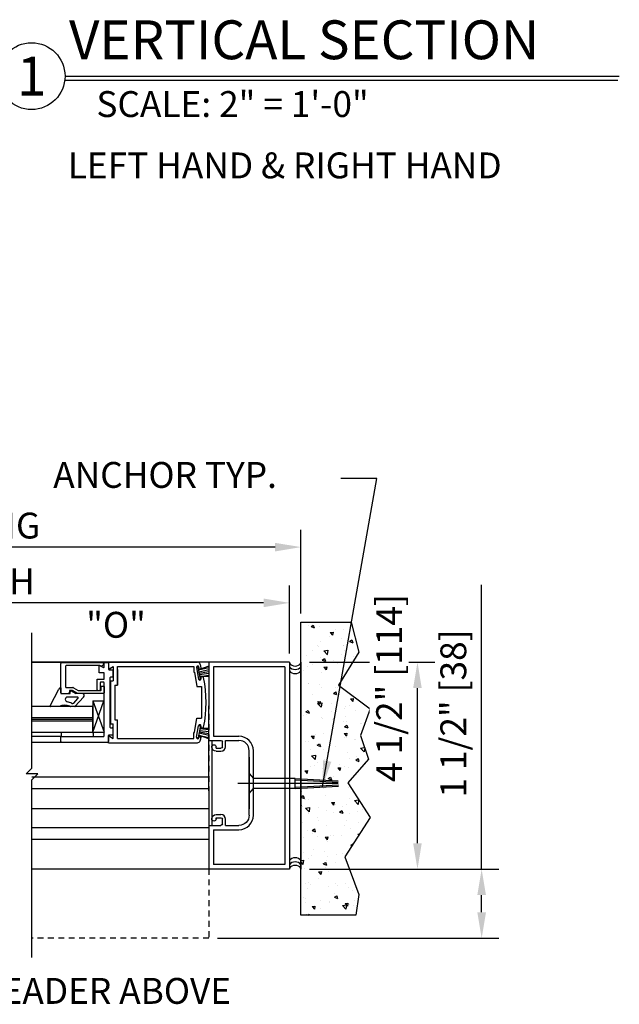
# Model space of a CAD drawing. Extents: x 1416 to 1882, y 328 to 580.
# Drawn here: x 1454 to 1467, y 443 to 464 of the extents above; entities that cross this region are included whole.
import ezdxf
from ezdxf.enums import TextEntityAlignment as Align

# ---------------------------------------------------------------- set-up
doc = ezdxf.new("R2010")
doc.units = 0
doc.header["$MEASUREMENT"] = 0
doc.header["$PDMODE"] = 2
doc.header["$PDSIZE"] = -2
doc.linetypes.add('HIDDEN2', pattern=[0.1875, 0.125, -0.0625])
doc.layers.get('DEFPOINTS').update_dxf_attribs({"linetype": 'CONTINUOUS'})
for name, color, linetype in [('G-DETL-DIMS', 31, 'CONTINUOUS'), ('G-DETL-FINE', 32, 'CONTINUOUS'), ('G-DETL-HIDN', 32, 'HIDDEN2'), ('G-DETL-HTCH', 32, 'CONTINUOUS'), ('G-DETL-TEXT', 31, 'CONTINUOUS'), ('G-DETL-TITL', 30, 'CONTINUOUS')]:
    doc.layers.add(name, color=color, linetype=linetype)
doc.styles.add('ROMAND150', font='ROMAND.SHX', dxfattribs={"height": 0.84375})
doc.styles.get("Standard").update_dxf_attribs({"font": 'romans.shx'})
doc.dimstyles.new('DIM6', dxfattribs={"dimscale": 6, "dimtxt": 0.09375, "dimasz": 0.09375, "dimexe": 0.0625, "dimexo": 0.03125, "dimgap": 0.03125, "dimtad": 1, "dimdec": 3, "dimzin": 4, "dimdsep": 46, "dimlunit": 5, "dimtxsty": 'Standard', "dimcen": -0.0625, "dimadec": 0, "dimazin": 0, "dimtfac": 1, "dimtdec": 3, "dimtofl": 0, "dimtmove": 0, "dimatfit": 3, "dimfxl": 0.06, "dimfrac": 2, "dimtolj": 1, "dimtzin": 4, "dimarcsym": 0})
doc.dimstyles.new('DIM6$7', dxfattribs={"dimscale": 6, "dimtxt": 0.09375, "dimasz": 0.09375, "dimexe": 0.0625, "dimexo": 0.03125, "dimgap": 0.03125, "dimtad": 0, "dimdec": 3, "dimzin": 4, "dimdsep": 46, "dimlunit": 5, "dimtxsty": 'Standard', "dimcen": -0.0625, "dimadec": 0, "dimazin": 0, "dimtfac": 1, "dimtdec": 3, "dimtofl": 0, "dimtmove": 0, "dimatfit": 3, "dimfxl": 0.06, "dimfrac": 2, "dimtolj": 1, "dimtzin": 4, "dimarcsym": 0})

# ---------------------------------------------------------------- blocks, each defined once
blk = doc.blocks.new('*D35')
at = {"layer": 'DEFPOINTS', "color": 0, "transparency": 16777216}
for p in [(1460.458, 450.364), (1462.993, 450.364), (1460.458, 445.864)]:
    blk.add_point(p, dxfattribs=at)
at = {"layer": 'G-DETL-DIMS', "color": 0, "lineweight": -2, "transparency": 16777216}
for p, q in [((1460.646, 450.364), (1463.368, 450.364)), ((1462.993, 446.427), (1462.993, 449.802)), ((1460.646, 445.864), (1463.368, 445.864))]:
    blk.add_line(p, q, dxfattribs=at)
at = {"layer": 'G-DETL-DIMS', "color": 0, "transparency": 16777216}
for points in [[(1462.899, 449.802), (1463.086, 449.802), (1462.993, 450.364)], [(1462.899, 446.427), (1463.086, 446.427), (1462.993, 445.864)]]:
    blk.add_solid(points, dxfattribs=at)
at = {"layer": 'G-DETL-DIMS', "color": 0, "transparency": 16777216, "insert": (1462.377, 449.802), "char_height": 0.5625, "attachment_point": 5, "rotation": 90, "bg_fill": 3, "box_fill_scale": 1.25, "bg_fill_color": 256, "bg_fill_true_color": 13158600, "bg_fill_transparency": 0}
blk.add_mtext('\\A1;4 1/2" [114]', dxfattribs=at)
blk = doc.blocks.new('*D36')
at = {"layer": 'DEFPOINTS', "color": 0, "transparency": 16777216}
for p in [(1443.134, 451.653), (1443.134, 450.364), (1460.208, 450.364)]:
    blk.add_point(p, dxfattribs=at)
at = {"layer": 'G-DETL-DIMS', "color": 0, "lineweight": -2, "transparency": 16777216}
for p, q in [((1443.134, 450.552), (1443.134, 452.028)), ((1460.208, 450.552), (1460.208, 452.028)), ((1459.646, 451.653), (1443.697, 451.653))]:
    blk.add_line(p, q, dxfattribs=at)
at = {"layer": 'G-DETL-DIMS', "color": 0, "transparency": 16777216}
for points in [[(1443.697, 451.747), (1443.697, 451.559), (1443.134, 451.653)], [(1459.646, 451.747), (1459.646, 451.559), (1460.208, 451.653)]]:
    blk.add_solid(points, dxfattribs=at)
at = {"layer": 'G-DETL-DIMS', "color": 0, "transparency": 16777216, "insert": (1451.671, 452.122), "char_height": 0.5625, "attachment_point": 5}
blk.add_mtext('\\A1;PACKAGE WIDTH', dxfattribs=at)
blk = doc.blocks.new('*D37')
at = {"layer": 'DEFPOINTS', "color": 0, "transparency": 16777216}
for p in [(1442.884, 452.865), (1442.884, 451.232), (1460.458, 451.232)]:
    blk.add_point(p, dxfattribs=at)
at = {"layer": 'G-DETL-DIMS', "color": 0, "lineweight": -2, "transparency": 16777216}
for p, q in [((1442.884, 451.419), (1442.884, 453.24)), ((1460.458, 451.419), (1460.458, 453.24)), ((1459.896, 452.865), (1443.447, 452.865))]:
    blk.add_line(p, q, dxfattribs=at)
at = {"layer": 'G-DETL-DIMS', "color": 0, "transparency": 16777216}
for points in [[(1443.447, 452.958), (1443.447, 452.771), (1442.884, 452.865)], [(1459.896, 452.958), (1459.896, 452.771), (1460.458, 452.865)]]:
    blk.add_solid(points, dxfattribs=at)
at = {"layer": 'G-DETL-DIMS', "color": 0, "transparency": 16777216, "insert": (1451.671, 453.333), "char_height": 0.5625, "attachment_point": 5}
blk.add_mtext('\\A1;ROUGH OPENING', dxfattribs=at)
blk = doc.blocks.new('*D39')
at = {"layer": 'DEFPOINTS', "color": 0, "transparency": 16777216}
for p in [(1460.458, 445.864), (1464.389, 445.864), (1458.458, 444.364)]:
    blk.add_point(p, dxfattribs=at)
at = {"layer": 'G-DETL-DIMS', "color": 0, "lineweight": -2, "transparency": 16777216}
for p, q in [((1464.389, 445.864), (1464.389, 452.048)), ((1460.646, 445.864), (1464.764, 445.864)), ((1464.389, 444.927), (1464.389, 445.302)), ((1458.646, 444.364), (1464.764, 444.364))]:
    blk.add_line(p, q, dxfattribs=at)
at = {"layer": 'G-DETL-DIMS', "color": 0, "transparency": 16777216}
for points in [[(1464.295, 445.302), (1464.483, 445.302), (1464.389, 445.864)], [(1464.295, 444.927), (1464.483, 444.927), (1464.389, 444.364)]]:
    blk.add_solid(points, dxfattribs=at)
at = {"layer": 'G-DETL-DIMS', "color": 0, "transparency": 16777216, "insert": (1463.773, 449.249), "char_height": 0.5625, "attachment_point": 5, "rotation": 90}
blk.add_mtext('\\A1;1 1/2" [38]', dxfattribs=at)

msp = doc.modelspace()

# ---------------------------------------------------------------- hatches: boundary and pattern name
at = {"layer": 'G-DETL-HTCH'}
h = msp.add_hatch(dxfattribs=at)
h.set_pattern_fill('AR-CONC', color=256, scale=0.1, angle=180, style=0)
h.set_pattern_definition([(310, (543.65753, 313.01993), (0.7172602, 0.06275213), [0.075, -0.825]), (5, (543.6575, 313.0199), (-0.13875133, -0.75219213), [0.06, -0.66]), (259.5486, (543.7173, 313.02516), (0.5785094, -0.68943954), [0.0637402, -0.7011421]), (313.8158, (543.6575, 312.8199), (1.06724105, 0.165519), [0.1125, -1.2375]), (263.3644, (543.7465, 312.8337), (0.9346627, -0.9741179), [0.0956103, -1.051713]), (8.8158, (543.6575, 312.8199), (0.934662, -0.9741186), [0.09, -0.99]), (339, (543.75753, 312.86993), (0.59690705, 0.4026189), [0.075, -0.825]), (34, (543.7575, 312.8699), (0.24331533, -0.72515005), [0.06, -0.66]), (288.5486, (543.8073, 312.9035), (0.84022263, -0.3225305), [0.0637402, -0.7011421]), (322.5, (543.65753, 313.01993), (0.012159855, -0.332893854), [0, -0.652, 0, -0.67, 0, -0.6625]), (352.5, (543.65753, 313.01993), (0.26306954, -0.39441171), [0, -0.382, 0, -0.637, 0, -0.2525]), (32.5, (543.43453, 313.01993), (0.53382244, 0.02255487), [0, -0.25, 0, -0.78, 0, -1.035]), (42.5, (543.33453, 313.01993), (0.58318617, -0.10010498), [0, -0.325, 0, -0.518, 0, -0.735])])
h.paths.add_polyline_path([(1461.7552, 448.7678), (1461.9265, 448.2545), (1461.481, 447.7412), (1461.9608, 446.9884), (1461.4125, 446.1329), (1461.7209, 445.3116), (1461.6524, 444.8667), (1460.458, 444.8667), (1460.458, 451.2316), (1461.5496, 451.2316), (1461.7209, 450.5815), (1461.2754, 449.8628), (1461.9608, 449.3495)])

# ---------------------------------------------------------------- linework, layer by layer
at = {"layer": 'G-DETL-FINE'}
for p, q in [((1458.458, 450.3642), (1454.609, 450.3642)), ((1455.2538, 450.3537), (1454.609, 450.3537)), ((1455.2388, 449.6997), (1455.2388, 450.3387)), ((1455.2538, 450.3537), (1456.1528, 450.3576)), ((1455.3388, 450.2757), (1455.3388, 449.8307)), ((1456.0794, 450.294), (1455.3538, 450.2907)), ((1456.0685, 450.1309), (1456.0685, 450.2869)), ((1456.079, 450.293), (1456.1615, 450.2454)), ((1456.1149, 450.2723), (1456.0794, 450.294)), ((1456.159, 450.2978), (1456.1149, 450.2723)), ((1456.1665, 450.3387), (1456.1665, 450.3108)), ((1456.1765, 450.254), (1456.1765, 450.3417)), ((1456.1915, 450.3567), (1456.2555, 450.3567)), ((1456.2705, 450.3642), (1456.2705, 450.2082)), ((1456.2705, 450.3642), (1458.2075, 450.3642)), ((1456.2705, 450.3417), (1456.2705, 450.2127)), ((1456.2705, 450.2094), (1456.3785, 450.2718)), ((1456.2705, 450.2082), (1456.3785, 450.2706)), ((1456.3785, 450.2706), (1456.3785, 449.9572)), ((1456.4715, 449.8642), (1456.4715, 450.2712)), ((1456.4715, 450.2712), (1458.1305, 450.2712)), ((1458.1305, 450.2712), (1458.1305, 450.1462)), ((1458.458, 450.2795), (1458.2333, 450.198)), ((1458.458, 450.3642), (1458.458, 449.4122)), ((1460.208, 450.3642), (1458.458, 450.3642)), ((1458.558, 450.2642), (1458.558, 448.7552)), ((1460.108, 450.2642), (1458.558, 450.2642)), ((1460.108, 450.2642), (1460.108, 445.9642)), ((1460.208, 450.3642), (1460.208, 445.8642)), ((1460.458, 450.3642), (1460.458, 445.8642)), ((1456.1765, 450.1309), (1456.0685, 450.1309)), ((1456.1765, 449.9947), (1456.1765, 450.1309)), ((1456.2705, 450.2094), (1456.3153, 450.2352)), ((1456.2855, 450.1977), (1456.3535, 450.1977)), ((1456.3685, 450.1827), (1456.3685, 450.0537)), ((1456.4715, 450.2082), (1456.4715, 449.8642)), ((1458.1305, 450.1462), (1458.1415, 450.1462)), ((1458.1415, 450.1462), (1458.1967, 449.8326)), ((1458.1857, 450.2522), (1458.2251, 450.2592)), ((1458.1867, 450.247), (1458.2309, 449.9958)), ((1458.2721, 449.9932), (1458.2251, 450.2592)), ((1458.2333, 450.198), (1458.458, 450.2497)), ((1458.2441, 450.2372), (1458.2409, 450.2564)), ((1458.2437, 450.1534), (1458.458, 450.2033)), ((1458.2485, 450.1262), (1458.458, 450.1632)), ((1458.2533, 450.099), (1458.458, 450.1237)), ((1458.2589, 450.0534), (1458.458, 450.0781)), ((1458.458, 450.0537), (1458.2589, 450.0534)), ((1456.0305, 449.7627), (1456.0305, 449.9947)), ((1456.0305, 449.9947), (1456.1765, 449.9947)), ((1456.0935, 449.9167), (1456.0935, 449.7627)), ((1456.1615, 449.9317), (1456.1085, 449.9317)), ((1456.1205, 449.8407), (1456.1695, 449.8407)), ((1456.1765, 448.7617), (1456.1765, 449.9167)), ((1456.3055, 450.0237), (1456.3055, 448.9547)), ((1456.3175, 449.0212), (1456.3175, 449.9572)), ((1456.3175, 449.9572), (1456.3175, 449.0224)), ((1456.3175, 449.9572), (1456.3785, 449.9572)), ((1456.3535, 450.0387), (1456.3205, 450.0387)), ((1456.4105, 449.8642), (1456.4105, 449.1142)), ((1456.4105, 449.8642), (1456.4715, 449.8642)), ((1458.2371, 449.987), (1458.2721, 449.9932)), ((1455.0078, 449.4139), (1455.1906, 449.7751)), ((1455.2292, 449.8047), (1455.2393, 449.8047)), ((1455.2393, 449.8047), (1455.2388, 449.6847)), ((1455.2388, 449.6847), (1455.4388, 449.6847)), ((1455.2538, 449.6847), (1455.4073, 449.6847)), ((1455.3588, 449.8107), (1455.5003, 449.8107)), ((1455.4268, 449.7477), (1455.4172, 449.693)), ((1455.4893, 449.7477), (1455.4268, 449.7477)), ((1455.4388, 449.6847), (1455.4503, 449.7467)), ((1455.4503, 449.7467), (1455.5638, 449.6847)), ((1455.6047, 449.6847), (1455.4893, 449.7477)), ((1455.5099, 449.8083), (1455.6163, 449.7502)), ((1455.6957, 449.6847), (1455.5638, 449.6847)), ((1456.1615, 449.6847), (1455.6047, 449.6847)), ((1455.6259, 449.7477), (1456.1035, 449.7477)), ((1456.1135, 449.7577), (1456.1135, 449.8337)), ((1456.1765, 449.8337), (1456.1765, 449.6997)), ((1458.1967, 449.8326), (1458.2955, 449.8326)), ((1458.2955, 449.8326), (1458.2955, 449.1456)), ((1455.3327, 449.5547), (1455.3327, 449.553)), ((1455.5958, 449.6047), (1455.3827, 449.6047)), ((1455.5204, 449.4745), (1455.6104, 449.5711)), ((1455.7323, 449.6006), (1455.5496, 449.4045)), ((1455.9316, 448.843), (1456.174, 449.5258)), ((1455.9316, 449.5258), (1456.1763, 448.843)), ((1455.9316, 449.5258), (1455.9316, 448.843)), ((1455.9316, 449.5258), (1456.174, 449.5258)), ((1458.458, 447.5662), (1458.458, 449.4122)), ((1455.9262, 449.3991), (1454.609, 449.3991)), ((1455.2034, 449.3995), (1455.0195, 449.3992)), ((1455.5439, 449.3995), (1455.4443, 449.3995)), ((1455.9262, 449.3991), (1455.9262, 448.8371)), ((1455.9262, 449.1562), (1454.609, 449.1562)), ((1455.9262, 449.1181), (1454.609, 449.1181)), ((1455.9262, 449.0799), (1454.609, 449.0799)), ((1456.3175, 449.0212), (1456.3785, 449.0212)), ((1456.3785, 448.7078), (1456.3785, 449.0212)), ((1456.4105, 449.1142), (1456.4715, 449.1142)), ((1456.4715, 448.7702), (1456.4715, 449.1142)), ((1456.4715, 448.7072), (1456.4715, 449.1142)), ((1458.1415, 448.8322), (1458.1967, 449.1456)), ((1458.1867, 448.7314), (1458.2309, 448.9826)), ((1458.1967, 449.1456), (1458.2955, 449.1456)), ((1458.2721, 448.985), (1458.2251, 448.7192)), ((1458.2371, 448.9912), (1458.2721, 448.985)), ((1455.9262, 448.8371), (1454.609, 448.8371)), ((1455.2538, 448.7467), (1455.2543, 448.8371)), ((1455.9262, 448.8371), (1455.9419, 448.8371)), ((1455.9316, 448.843), (1456.1763, 448.843)), ((1455.9419, 448.8369), (1455.9414, 448.7465)), ((1456.2705, 448.6142), (1456.2705, 448.7702)), ((1456.2705, 448.7702), (1456.3785, 448.7078)), ((1456.2705, 448.7657), (1456.2705, 448.6367)), ((1456.3535, 448.7807), (1456.2855, 448.7807)), ((1456.3205, 448.9397), (1456.3535, 448.9397)), ((1456.3685, 448.9247), (1456.3685, 448.7957)), ((1458.1305, 448.7072), (1458.1305, 448.8322)), ((1458.1305, 448.8322), (1458.1415, 448.8322)), ((1458.458, 448.6987), (1458.2333, 448.7802)), ((1458.2333, 448.7802), (1458.458, 448.7287)), ((1458.2437, 448.825), (1458.458, 448.775)), ((1458.2485, 448.8522), (1458.458, 448.8153)), ((1458.2533, 448.8794), (1458.458, 448.8546)), ((1458.2589, 448.9248), (1458.458, 448.9002)), ((1458.458, 448.9246), (1458.2589, 448.9248)), ((1455.2538, 448.7467), (1454.609, 448.7467)), ((1455.2538, 448.6217), (1454.609, 448.6217)), ((1455.2388, 448.6367), (1455.2388, 448.7317)), ((1455.2538, 448.7467), (1456.1615, 448.7467)), ((1456.2555, 448.6217), (1455.2538, 448.6217)), ((1456.2705, 448.6142), (1458.2075, 448.6142)), ((1456.4715, 448.7072), (1458.1305, 448.7072)), ((1458.1857, 448.7262), (1458.2251, 448.7192)), ((1458.2441, 448.741), (1458.2409, 448.7218)), ((1458.2857, 448.7204), (1458.2523, 448.7538)), ((1458.458, 448.6622), (1458.718, 448.6622)), ((1458.5205, 448.6622), (1458.5205, 446.8162)), ((1458.558, 448.7552), (1459.111, 448.7552)), ((1458.75, 448.5272), (1458.75, 448.6302)), ((1458.818, 448.5272), (1458.818, 448.6622)), ((1458.818, 448.6622), (1459.111, 448.6622)), ((1458.614, 448.4952), (1458.614, 448.5212)), ((1458.614, 448.4952), (1458.718, 448.4952)), ((1458.614, 448.4272), (1458.718, 448.4272)), ((1459.333, 447.0382), (1459.333, 448.4402)), ((1459.426, 447.039), (1459.426, 448.4402)), ((1459.333, 448.3018), (1459.333, 447.1768)), ((1459.333, 447.9461), (1459.4293, 447.8353)), ((1459.333, 447.5086), (1459.333, 447.9461)), ((1459.333, 447.9461), (1459.4293, 447.8353)), ((1458.458, 447.8642), (1454.609, 447.8642)), ((1461.2721, 447.7276), (1459.0863, 447.7276)), ((1459.4293, 447.6193), (1459.4293, 447.8353)), ((1460.3363, 447.8356), (1459.4326, 447.8356)), ((1460.3346, 447.8044), (1461.2706, 447.7539)), ((1460.3346, 447.6508), (1461.2735, 447.7015)), ((1460.3363, 447.8356), (1461.2689, 447.7853)), ((1460.3363, 447.6196), (1460.3363, 447.8356)), ((1458.458, 447.6142), (1454.609, 447.6142)), ((1458.458, 447.5662), (1458.458, 445.8642)), ((1459.333, 447.5086), (1459.4293, 447.6193)), ((1459.333, 447.5086), (1459.4293, 447.6193)), ((1460.3363, 447.6196), (1459.4326, 447.6196)), ((1460.3363, 447.6196), (1461.2752, 447.6703)), ((1461.0272, 447.6561), (1461.0272, 447.6561)), ((1458.458, 447.1748), (1454.609, 447.1748)), ((1458.614, 447.0512), (1458.718, 447.0512)), ((1458.614, 446.9572), (1458.614, 446.9832)), ((1458.614, 446.9832), (1458.718, 446.9832)), ((1458.75, 446.8482), (1458.75, 446.9512)), ((1458.818, 446.8162), (1458.818, 446.9512)), ((1458.458, 446.7608), (1454.609, 446.7608)), ((1458.458, 446.8162), (1458.718, 446.8162)), ((1458.558, 446.7232), (1458.558, 445.9642)), ((1458.558, 446.7232), (1459.111, 446.7232)), ((1458.818, 446.8162), (1459.111, 446.8162)), ((1458.458, 446.5108), (1454.609, 446.5108)), ((1458.458, 445.8642), (1454.609, 445.8642)), ((1460.208, 445.8642), (1458.458, 445.8642)), ((1460.108, 445.9642), (1458.558, 445.9642))]:
    msp.add_line(p, q, dxfattribs=at)
msp.add_lwpolyline([(1461.7209, 450.5815), (1461.2754, 449.8628), (1461.9608, 449.3495), (1461.7552, 448.7678), (1461.9265, 448.2545), (1461.481, 447.7412), (1461.9608, 446.9884), (1461.4125, 446.1329), (1461.7209, 445.3116), (1461.6524, 444.8667), (1460.458, 444.8667), (1460.458, 451.2316), (1461.5496, 451.2316)], close=True, dxfattribs=at)
for centre, radius, start, end in [((1455.2538, 450.3387), 0.015, 90, 180), ((1455.3538, 450.2757), 0.015, 90, 180), ((1456.0755, 450.2869), 0.007, 60, 180), ((1456.1477, 450.3395), 0.0188, 357.50808, 74.32029), ((1456.1515, 450.3108), 0.015, 300, 0), ((1456.1915, 450.3417), 0.015, 90, 180), ((1456.2555, 450.3417), 0.015, 0, 90), ((1458.2137, 450.2518), 0.0274, 99.9981, 190.0097), ((1458.2075, 450.3022), 0.062, 17.595, 90), ((1458.2137, 450.2518), 0.0276, 10.0089, 100.0022), ((1455.6455, 449.4892), 2.75, 15.9596, 17.6049), ((1460.333, 450.4403), 0.1594, 218.34015, 321.65985), ((1460.333, 450.365), 0.1594, 218.34015, 321.65985), ((1456.1665, 450.254), 0.01, 240, 0), ((1456.2855, 450.2127), 0.015, 180, 270), ((1456.3535, 450.1827), 0.015, 0, 90), ((1456.3535, 450.0537), 0.015, 270, 0), ((1458.2669, 450.2412), 0.023, 190.0152, 279.9962), ((1458.2669, 450.2412), 0.023, 279.9962, 9.9661), ((1460.333, 450.2746), 0.1594, 218.34015, 321.65985), ((1456.1085, 449.9167), 0.015, 90, 180), ((1456.1205, 449.8337), 0.007, 90, 180), ((1456.1615, 449.9167), 0.015, 0, 90), ((1456.1695, 449.8337), 0.007, 0, 90), ((1456.3205, 450.0237), 0.015, 90, 180), ((1458.2581, 450.0006), 0.0274, 190.0124, 280.005), ((1458.2581, 450.0006), 0.0274, 280.0022, 10.0529), ((1458.3135, 450.0178), 0.031, 23.5666, 203.5666), ((1455.6455, 449.4892), 2.75, 348.6556, 11.3439), ((1455.2292, 449.7647), 0.04, 90, 164.96265), ((1455.2538, 449.6997), 0.015, 180, 270), ((1455.3588, 449.8307), 0.02, 180, 270), ((1455.4073, 449.6947), 0.01, 270, 350), ((1455.5003, 449.7907), 0.02, 61.36241, 90), ((1455.6259, 449.7677), 0.02, 241.36241, 270), ((1455.6957, 449.6347), 0.05, 317.01959, 89.99998), ((1456.0455, 449.7627), 0.015, 180, 270), ((1456.0785, 449.7627), 0.015, 270, 0), ((1456.1035, 449.7577), 0.01, 270, 0), ((1456.1615, 449.6997), 0.015, 270, 0), ((1455.0194, 449.4111), 0.0119, 166.39906, 270.07716), ((1455.325, 449.1472), 0.2798, 67.21651, 115.7015), ((1455.3827, 449.5547), 0.05, 90, 180), ((1455.3827, 449.553), 0.05, 180, 261.53824), ((1455.3327, 449.2169), 0.2898, 60.05288, 81.53824), ((1455.4948, 449.4984), 0.035, 240.05288, 317.01959), ((1455.5958, 449.5847), 0.02, 317.01959, 90), ((1455.457, 449.4374), 0.04, 233.7214, 251.54183), ((1455.5206, 449.432), 0.04, 305.5595, 317.01959), ((1458.2581, 448.9778), 0.0274, 79.9978, 170.0314), ((1458.2581, 448.9778), 0.0274, 349.9061, 79.9978), ((1456.2855, 448.7657), 0.015, 90, 180), ((1456.3205, 448.9547), 0.015, 180, 270), ((1456.3535, 448.9247), 0.015, 0, 90), ((1456.3535, 448.7957), 0.015, 270, 0), ((1458.3135, 448.9606), 0.031, 156.4334, 336.4334), ((1455.2538, 448.7317), 0.015, 90, 180), ((1455.2538, 448.6367), 0.015, 180, 270), ((1456.1615, 448.7617), 0.015, 270, 0), ((1456.2555, 448.6367), 0.015, 270, 0), ((1458.2137, 448.7266), 0.0274, 169.9903, 260.0019), ((1458.2075, 448.6762), 0.062, 270, 342.3874), ((1458.2075, 448.6762), 0.062, 270, 342.3874), ((1458.2137, 448.7266), 0.0276, 259.9978, 349.9911), ((1458.2669, 448.737), 0.023, 80.0038, 169.9848), ((1455.6455, 449.4892), 2.75, 342.3947, 344.04), ((1458.2669, 448.737), 0.023, 349.9848, 80.0038), ((1459.111, 448.4402), 0.315, 0, 90), ((1459.111, 448.4402), 0.222, 0, 90), ((1458.718, 448.5272), 0.1, 270, 0), ((1458.718, 446.9512), 0.1, 0, 90), ((1459.111, 447.0382), 0.315, 270, 0), ((1460.333, 445.9538), 0.1594, 38.34015, 141.65985), ((1460.333, 445.8635), 0.1594, 38.34015, 141.65985), ((1460.333, 445.7882), 0.1594, 38.34015, 141.65985)]:
    msp.add_arc(centre, radius, start, end, dxfattribs=at)
at = {"layer": 'G-DETL-FINE', "extrusion": (0, 0, -1)}
for centre, radius, start, end in [((-1458.567, 448.5212), 0.047, 0, 180), ((-1458.718, 448.6302), 0.032, 90, 180), ((-1458.614, 448.5212), 0.094, 270, 0), ((-1458.718, 448.5272), 0.032, 180, 270), ((-1458.614, 446.9572), 0.094, 0, 90), ((-1458.567, 446.9572), 0.047, 180, 0), ((-1458.718, 446.9512), 0.032, 90, 180), ((-1458.718, 446.8482), 0.032, 180, 270), ((-1459.111, 447.0382), 0.222, 180, 270)]:
    msp.add_arc(centre, radius, start, end, dxfattribs=at)
at = {"layer": 'G-DETL-HIDN'}
for p, q in [((1458.458, 450.3642), (1458.458, 444.3642)), ((1458.458, 444.3642), (1454.609, 444.3642))]:
    msp.add_line(p, q, dxfattribs=at)
at = {"layer": 'G-DETL-TEXT'}
for p, q in [((1454.609, 448.0599), (1454.609, 451.0001)), ((1454.484, 447.9349), (1454.609, 448.0599)), ((1454.734, 447.9349), (1454.484, 447.9349)), ((1454.609, 447.8099), (1454.734, 447.9349)), ((1454.609, 443.9466), (1454.609, 447.8099))]:
    msp.add_line(p, q, dxfattribs=at)
at = {"layer": 'G-DETL-TITL'}
for p, q in [((1455.3278, 463.1023), (1467.3828, 463.1023)), ((1455.3278, 463.0157), (1467.3483, 463.0157))]:
    msp.add_line(p, q, dxfattribs=at)
msp.add_circle((1454.6013, 463.1023), 0.7265, dxfattribs=at)

# ---------------------------------------------------------------- texts
at = {"layer": 'G-DETL-DIMS'}
msp.add_text('"O"', height=0.5625, dxfattribs=at).set_placement((1455.7888, 450.8951))
at = {"layer": 'G-DETL-DIMS', "insert": (1458.9401, 443.5004), "char_height": 0.5625, "width": 10.352698, "attachment_point": 3}
msp.add_mtext('\\A1;HEADER ABOVE', dxfattribs=at)
at = {"layer": 'G-DETL-TEXT'}
msp.add_text('ANCHOR TYP. ', height=0.5625, dxfattribs=at).set_placement((1455.0718, 454.1523))
at = {"layer": 'G-DETL-TITL', "style": 'ROMAND150'}
msp.add_text('1', height=0.8438, dxfattribs=at).set_placement((1454.6013, 463.1023), align=Align.MIDDLE_CENTER)
at = {"layer": 'G-DETL-TITL'}
for s, p in [('SCALE: 2" = 1\'-0"', (1456.0108, 462.2133)), ('%%U LEFT HAND & RIGHT HAND ', (1455.2158, 460.8802))]:
    msp.add_text(s, height=0.5625, dxfattribs=at).set_placement(p)
at = {"layer": 'G-DETL-TITL', "insert": (1455.4152, 463.2059), "char_height": 0.84375, "attachment_point": 7, "style": 'ROMAND150'}
msp.add_mtext('VERTICAL SECTION', dxfattribs=at)

# ---------------------------------------------------------------- dimensions: what is measured, and where the dimension line sits
at = {"layer": 'G-DETL-DIMS'}
dim = msp.add_linear_dim(base=(1443.1343, 451.6532), p1=(1460.208, 450.3642), p2=(1443.1343, 450.3642), angle=180, text='PACKAGE WIDTH', dimstyle='DIM6', override={"dimpost": '"'}, dxfattribs=at)
dim.commit()
dim.dimension.update_dxf_attribs({"geometry": '*D36', "text_midpoint": (1451.6712, 452.122)})

# ---------------------------------------------------------------- leaders
at = {"layer": 'G-DETL-DIMS', "annotation_type": 0, "has_hookline": 1, "hookline_direction": 0, "text_width": 6.2411}
msp.add_leader([(1452.5669, 444.2978), (1452.08, 443.2191), (1452.6425, 443.2191)], dimstyle='DIM6$7', dxfattribs=at)

# ---------------------------------------------------------------- next in the draw order: dimensions: what is measured, and where the dimension line sits
at = {"layer": 'G-DETL-DIMS'}
dim = msp.add_linear_dim(base=(1462.9926, 450.3642), p1=(1460.458, 445.8642), p2=(1460.458, 450.3642), angle=90, dimstyle='DIM6', override={"dimpost": '"', "dimtfill": 1}, dxfattribs=at)
dim.commit()
dim.dimension.update_dxf_attribs({"geometry": '*D35', "text_midpoint": (1462.9926, 449.8017), "dimtype": 160})

# ---------------------------------------------------------------- next in the draw order: dimensions: what is measured, and where the dimension line sits
dim = msp.add_linear_dim(base=(1442.8843, 452.8647), p1=(1460.458, 451.2316), p2=(1442.8843, 451.2316), angle=180, text='ROUGH OPENING', dimstyle='DIM6', override={"dimpost": '"'}, dxfattribs=at)
dim.commit()
dim.dimension.update_dxf_attribs({"geometry": '*D37', "text_midpoint": (1451.6712, 453.3335)})
dim = msp.add_linear_dim(base=(1464.3892, 445.8642), p1=(1458.458, 444.3642), p2=(1460.458, 445.8642), angle=90, dimstyle='DIM6', override={"dimpost": '"'}, dxfattribs=at)
dim.commit()
dim.dimension.update_dxf_attribs({"geometry": '*D39', "text_midpoint": (1464.3892, 449.2486), "dimtype": 160})

# ---------------------------------------------------------------- next in the draw order: leaders
msp.add_leader([(1460.9312, 447.6618), (1462.1086, 454.355), (1461.3298, 454.355)], dimstyle='DIM6$7', override={"dimgap": 0.03125, "dimtad": 0}, dxfattribs=at)

doc.saveas('drawing.dxf')
